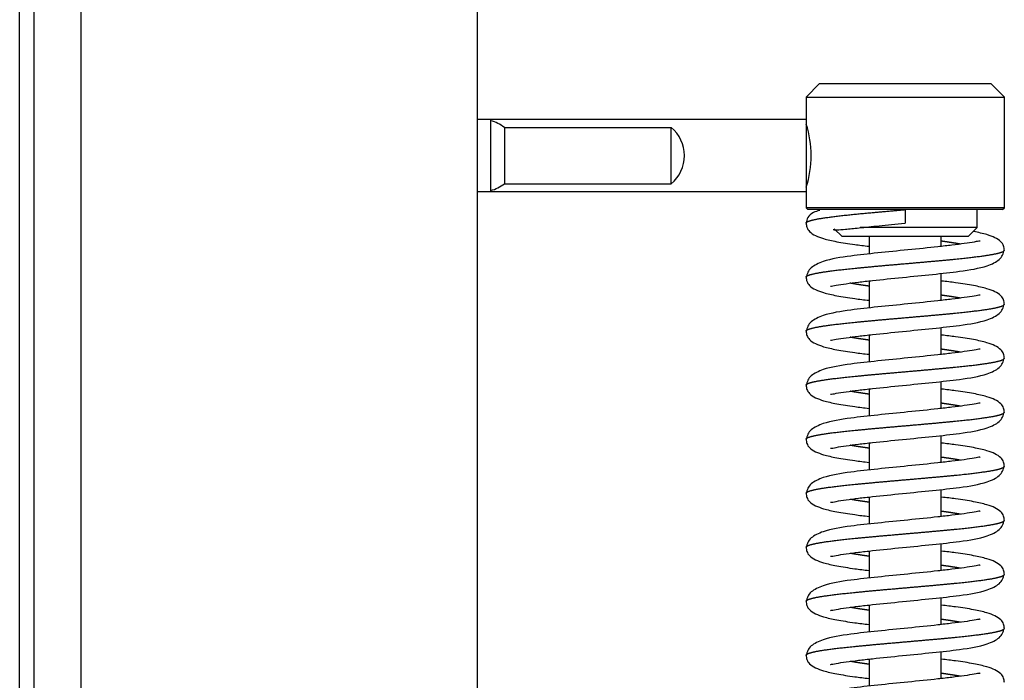
# Model space of a CAD drawing. Units: millimetres. Extents: x 0 to 847, y 0 to 1188.
# Drawn here: x 240 to 251, y 727 to 734 of the extents above; entities that cross this region are included whole.
import ezdxf

# ---------------------------------------------------------------- set-up
doc = ezdxf.new("R2010")
doc.units = ezdxf.units.MM
for name, color, linetype in [('Default', 7, 'Continuous'), ('HAKA_63_51WI_0', 7, 'Continuous'), ('PLECH_3', 7, 'Continuous'), ('PRUŽINA_ČERNÁ_1', 7, 'Continuous'), ('RÁMEČEK_1', 7, 'Continuous'), ('VÁLEČEK_HORNÍ_1', 7, 'Continuous'), ('ČEP_1_1', 7, 'Continuous'), ('ČEP_2_1', 7, 'Continuous')]:
    doc.layers.add(name, color=color, linetype=linetype)

# ---------------------------------------------------------------- blocks, each defined once
blk = doc.blocks.new('SE8')
at = {"layer": 'HAKA_63_51WI_0', "color": 7, "linetype": 'Continuous'}
for p, q in [((240.07, 699.523), (240.07, 776.543)), ((240.23, 699.363), (240.23, 776.543))]:
    blk.add_line(p, q, dxfattribs=at)
at = {"layer": 'PLECH_3', "color": 7, "linetype": 'Continuous'}
for p, q in [((245.3, 733.033), (245.15, 733.033)), ((245.3, 733.033), (245.15, 733.033)), ((245.3, 732.233), (245.3, 733.033)), ((245.3, 732.233), (245.3, 733.033)), ((245.15, 732.233), (245.3, 732.233)), ((245.15, 732.233), (245.3, 732.233))]:
    blk.add_line(p, q, dxfattribs=at)
at = {"layer": 'PRUŽINA_ČERNÁ_1', "color": 7, "linetype": 'Continuous'}
blk.add_line((249.9, 732.033), (249.9, 731.883), dxfattribs=at)
for points, degree, knots in [([(248.8, 731.883), (248.8, 731.883), (248.8, 731.887), (248.803, 731.893), (248.82, 731.904), (248.863, 731.918), (248.951, 731.935), (249.07, 731.952), (249.265, 731.976), (249.467, 731.995), (249.648, 732.011), (249.794, 732.024), (249.9, 732.033)], 5, [0.4997039, 0.4997039, 0.4997039, 0.4997039, 0.4997039, 0.4997039, 0.5, 0.5577778, 0.6155556, 0.6733333, 0.7311111, 0.7888889, 0.8466667, 1, 1, 1, 1, 1, 1]), ([(248.951, 732.025), (248.924, 732.017), (248.864, 731.999), (248.814, 731.947), (248.804, 731.905), (248.8, 731.88)], 3, [0, 0, 0, 0, 0.232468, 0.624503, 1, 1, 1, 1]), ([(248.8, 731.886), (248.802, 731.867), (248.806, 731.829), (248.855, 731.763), (248.96, 731.716), (249.141, 731.675), (249.313, 731.648), (249.443, 731.632), (249.496, 731.626)], 3, [0, 0, 0, 0, 0.0582315, 0.1366025, 0.3519836, 0.4880133, 0.6416431, 0.7472881, 0.7472881, 0.7472881, 0.7472881]), ([(249.099, 731.814), (249.101, 731.813), (249.11, 731.808), (249.144, 731.807), (249.235, 731.815), (249.389, 731.831), (249.62, 731.855), (249.792, 731.872), (249.9, 731.883)], 3, [0.1785012, 0.1785012, 0.1785012, 0.1785012, 0.2061706, 0.3156634, 0.4488592, 0.6069177, 0.7905364, 1, 1, 1, 1]), ([(251, 731.58), (250.998, 731.599), (250.994, 731.638), (250.945, 731.703), (250.84, 731.75), (250.713, 731.779), (250.658, 731.79), (250.657, 731.79)], 3, [0, 0, 0, 0, 0.0582315, 0.1366025, 0.3519836, 0.4880132, 0.4906496, 0.4906496, 0.4906496, 0.4906496]), ([(250.73, 731.682), (250.729, 731.683), (250.723, 731.685), (250.672, 731.674), (250.561, 731.656), (250.423, 731.639), (250.218, 731.615), (249.933, 731.586), (249.589, 731.552), (249.268, 731.517), (249.011, 731.475), (248.833, 731.387), (248.811, 731.322), (248.8, 731.28)], 3, [0.0972423, 0.0972423, 0.0972423, 0.0972423, 0.1122996, 0.1732109, 0.2353081, 0.2957583, 0.354336, 0.4657508, 0.5752744, 0.6845012, 0.8183586, 0.9029409, 1, 1, 1, 1]), ([(250.513, 731.65), (250.504, 731.651), (250.473, 731.657), (250.435, 731.663), (250.393, 731.67), (250.348, 731.676), (250.313, 731.681), (250.307, 731.682)], 5, [0.86106562, 0.86106562, 0.86106562, 0.86106562, 0.86106562, 0.86106562, 0.87400005, 0.90800005, 0.91500177, 0.91500177, 0.91500177, 0.91500177, 0.91500177, 0.91500177]), ([(248.8, 731.283), (248.8, 731.285), (248.801, 731.29), (248.811, 731.3), (248.845, 731.313), (248.925, 731.331), (249.06, 731.352), (249.234, 731.372), (249.439, 731.392), (249.664, 731.413), (249.9, 731.433), (250.136, 731.454), (250.361, 731.474), (250.565, 731.494), (250.739, 731.515), (250.875, 731.535), (250.954, 731.553), (250.989, 731.567), (250.999, 731.576), (251, 731.582), (251, 731.583)], 5, [0.2501433, 0.2501433, 0.2501433, 0.2501433, 0.2501433, 0.2501433, 0.262, 0.296, 0.33, 0.364, 0.398, 0.432, 0.466, 0.5, 0.534, 0.568, 0.602, 0.636, 0.67, 0.704, 0.738, 0.7501433, 0.7501433, 0.7501433, 0.7501433, 0.7501433, 0.7501433]), ([(249.07, 731.184), (249.07, 731.183), (249.077, 731.181), (249.127, 731.193), (249.239, 731.21), (249.376, 731.228), (249.581, 731.251), (249.867, 731.28), (250.21, 731.314), (250.531, 731.349), (250.788, 731.391), (250.966, 731.479), (250.988, 731.545), (251, 731.586)], 3, [0.0972423, 0.0972423, 0.0972423, 0.0972423, 0.1122996, 0.1732109, 0.2353081, 0.2957583, 0.354336, 0.4657508, 0.5752744, 0.6845012, 0.8183586, 0.9029409, 1, 1, 1, 1]), ([(248.8, 731.286), (248.802, 731.267), (248.806, 731.229), (248.855, 731.163), (248.96, 731.116), (249.141, 731.075), (249.313, 731.048), (249.443, 731.032), (249.496, 731.026)], 3, [0, 0, 0, 0, 0.0582315, 0.1366025, 0.3519836, 0.4880132, 0.6416431, 0.7472881, 0.7472881, 0.7472881, 0.7472881]), ([(249.492, 731.184), (249.486, 731.185), (249.451, 731.19), (249.407, 731.196), (249.365, 731.203), (249.326, 731.209), (249.295, 731.215), (249.287, 731.216)], 5, [0.08499821, 0.08499821, 0.08499821, 0.08499821, 0.08499821, 0.08499821, 0.09199995, 0.12599995, 0.13893438, 0.13893438, 0.13893438, 0.13893438, 0.13893438, 0.13893438]), ([(251, 730.98), (250.998, 730.999), (250.994, 731.038), (250.945, 731.103), (250.84, 731.15), (250.658, 731.192), (250.486, 731.218), (250.357, 731.234), (250.303, 731.24)], 3, [0, 0, 0, 0, 0.0582315, 0.1366025, 0.3519836, 0.4880132, 0.6416431, 0.7472881, 0.7472881, 0.7472881, 0.7472881]), ([(250.73, 731.082), (250.729, 731.083), (250.723, 731.085), (250.672, 731.074), (250.561, 731.056), (250.423, 731.039), (250.218, 731.015), (249.933, 730.986), (249.589, 730.952), (249.268, 730.917), (249.011, 730.875), (248.833, 730.787), (248.811, 730.722), (248.8, 730.68)], 3, [0.0972423, 0.0972423, 0.0972423, 0.0972423, 0.1122996, 0.1732109, 0.2353081, 0.2957583, 0.354336, 0.4657508, 0.5752744, 0.6845012, 0.8183586, 0.9029409, 1, 1, 1, 1]), ([(250.513, 731.05), (250.504, 731.051), (250.473, 731.057), (250.435, 731.063), (250.393, 731.07), (250.348, 731.076), (250.313, 731.081), (250.307, 731.082)], 5, [0.86106562, 0.86106562, 0.86106562, 0.86106562, 0.86106562, 0.86106562, 0.87400005, 0.90800005, 0.91500177, 0.91500177, 0.91500177, 0.91500177, 0.91500177, 0.91500177]), ([(248.8, 730.683), (248.8, 730.685), (248.801, 730.69), (248.811, 730.7), (248.845, 730.713), (248.925, 730.731), (249.06, 730.752), (249.234, 730.772), (249.439, 730.792), (249.664, 730.813), (249.9, 730.833), (250.136, 730.854), (250.361, 730.874), (250.565, 730.894), (250.739, 730.915), (250.875, 730.935), (250.954, 730.953), (250.989, 730.967), (250.999, 730.976), (251, 730.982), (251, 730.983)], 5, [0.2501433, 0.2501433, 0.2501433, 0.2501433, 0.2501433, 0.2501433, 0.262, 0.296, 0.33, 0.364, 0.398, 0.432, 0.466, 0.5, 0.534, 0.568, 0.602, 0.636, 0.67, 0.704, 0.738, 0.7501433, 0.7501433, 0.7501433, 0.7501433, 0.7501433, 0.7501433]), ([(249.07, 730.584), (249.07, 730.583), (249.077, 730.581), (249.127, 730.593), (249.239, 730.61), (249.376, 730.628), (249.581, 730.651), (249.867, 730.68), (250.21, 730.714), (250.531, 730.749), (250.788, 730.791), (250.966, 730.879), (250.988, 730.945), (251, 730.986)], 3, [0.0972423, 0.0972423, 0.0972423, 0.0972423, 0.1122996, 0.1732109, 0.2353081, 0.2957583, 0.354336, 0.4657508, 0.5752744, 0.6845012, 0.8183586, 0.9029409, 1, 1, 1, 1]), ([(248.8, 730.686), (248.802, 730.667), (248.806, 730.629), (248.855, 730.563), (248.96, 730.516), (249.141, 730.475), (249.313, 730.448), (249.443, 730.432), (249.496, 730.426)], 3, [0, 0, 0, 0, 0.0582315, 0.1366025, 0.3519836, 0.4880132, 0.6416431, 0.7472881, 0.7472881, 0.7472881, 0.7472881]), ([(251, 730.38), (250.998, 730.399), (250.994, 730.438), (250.945, 730.503), (250.84, 730.55), (250.658, 730.592), (250.486, 730.618), (250.357, 730.634), (250.303, 730.64)], 3, [0, 0, 0, 0, 0.0582315, 0.1366025, 0.3519836, 0.4880132, 0.6416431, 0.7472881, 0.7472881, 0.7472881, 0.7472881]), ([(249.492, 730.584), (249.486, 730.585), (249.451, 730.59), (249.407, 730.596), (249.365, 730.603), (249.326, 730.609), (249.295, 730.615), (249.287, 730.616)], 5, [0.08499821, 0.08499821, 0.08499821, 0.08499821, 0.08499821, 0.08499821, 0.09199995, 0.12599995, 0.13893438, 0.13893438, 0.13893438, 0.13893438, 0.13893438, 0.13893438]), ([(250.73, 730.482), (250.729, 730.483), (250.723, 730.485), (250.672, 730.474), (250.561, 730.456), (250.423, 730.439), (250.218, 730.415), (249.933, 730.386), (249.589, 730.352), (249.268, 730.317), (249.011, 730.275), (248.833, 730.187), (248.811, 730.122), (248.8, 730.08)], 3, [0.0972423, 0.0972423, 0.0972423, 0.0972423, 0.1122996, 0.1732109, 0.2353081, 0.2957583, 0.354336, 0.4657508, 0.5752744, 0.6845012, 0.8183586, 0.9029409, 1, 1, 1, 1]), ([(250.513, 730.45), (250.504, 730.451), (250.473, 730.457), (250.435, 730.463), (250.393, 730.47), (250.348, 730.476), (250.313, 730.481), (250.307, 730.482)], 5, [0.86106562, 0.86106562, 0.86106562, 0.86106562, 0.86106562, 0.86106562, 0.87400005, 0.90800005, 0.91500177, 0.91500177, 0.91500177, 0.91500177, 0.91500177, 0.91500177]), ([(248.8, 730.083), (248.8, 730.084), (248.801, 730.09), (248.811, 730.1), (248.845, 730.113), (248.925, 730.131), (249.06, 730.152), (249.234, 730.172), (249.439, 730.192), (249.664, 730.213), (249.9, 730.233), (250.136, 730.254), (250.361, 730.274), (250.565, 730.294), (250.739, 730.315), (250.875, 730.335), (250.954, 730.353), (250.988, 730.367), (250.998, 730.376), (251, 730.382), (251, 730.383)], 5, [0.2498567, 0.2498567, 0.2498567, 0.2498567, 0.2498567, 0.2498567, 0.262, 0.296, 0.33, 0.364, 0.398, 0.432, 0.466, 0.5, 0.534, 0.568, 0.602, 0.636, 0.67, 0.704, 0.738, 0.7498567, 0.7498567, 0.7498567, 0.7498567, 0.7498567, 0.7498567]), ([(249.07, 729.984), (249.07, 729.983), (249.077, 729.981), (249.127, 729.993), (249.239, 730.01), (249.376, 730.028), (249.581, 730.051), (249.867, 730.08), (250.21, 730.114), (250.531, 730.149), (250.788, 730.191), (250.966, 730.279), (250.988, 730.345), (251, 730.386)], 3, [0.0972423, 0.0972423, 0.0972423, 0.0972423, 0.1122996, 0.1732109, 0.2353081, 0.2957583, 0.354336, 0.4657508, 0.5752744, 0.6845012, 0.8183586, 0.9029409, 1, 1, 1, 1]), ([(248.8, 730.086), (248.802, 730.067), (248.806, 730.029), (248.855, 729.963), (248.96, 729.916), (249.141, 729.875), (249.313, 729.848), (249.443, 729.832), (249.496, 729.826)], 3, [0, 0, 0, 0, 0.0582315, 0.1366025, 0.3519836, 0.4880132, 0.6416431, 0.7472881, 0.7472881, 0.7472881, 0.7472881]), ([(249.492, 729.984), (249.486, 729.985), (249.451, 729.99), (249.407, 729.996), (249.365, 730.003), (249.326, 730.009), (249.295, 730.015), (249.287, 730.016)], 5, [0.08499821, 0.08499821, 0.08499821, 0.08499821, 0.08499821, 0.08499821, 0.09199995, 0.12599995, 0.13893438, 0.13893438, 0.13893438, 0.13893438, 0.13893438, 0.13893438]), ([(251, 729.78), (250.998, 729.799), (250.994, 729.838), (250.945, 729.903), (250.84, 729.95), (250.658, 729.992), (250.486, 730.018), (250.357, 730.034), (250.303, 730.04)], 3, [0, 0, 0, 0, 0.0582315, 0.1366025, 0.3519836, 0.4880132, 0.6416431, 0.7472881, 0.7472881, 0.7472881, 0.7472881]), ([(250.73, 729.882), (250.729, 729.883), (250.723, 729.885), (250.672, 729.874), (250.561, 729.856), (250.423, 729.839), (250.218, 729.815), (249.933, 729.786), (249.589, 729.752), (249.268, 729.717), (249.011, 729.675), (248.833, 729.587), (248.811, 729.522), (248.8, 729.48)], 3, [0.0972423, 0.0972423, 0.0972423, 0.0972423, 0.1122996, 0.1732109, 0.2353081, 0.2957583, 0.354336, 0.4657508, 0.5752744, 0.6845012, 0.8183586, 0.9029409, 1, 1, 1, 1]), ([(250.513, 729.85), (250.504, 729.851), (250.473, 729.857), (250.435, 729.863), (250.393, 729.87), (250.348, 729.876), (250.313, 729.881), (250.307, 729.882)], 5, [0.86106562, 0.86106562, 0.86106562, 0.86106562, 0.86106562, 0.86106562, 0.87400005, 0.90800005, 0.91500177, 0.91500177, 0.91500177, 0.91500177, 0.91500177, 0.91500177]), ([(248.8, 729.483), (248.8, 729.485), (248.801, 729.49), (248.811, 729.5), (248.845, 729.513), (248.925, 729.531), (249.06, 729.552), (249.234, 729.572), (249.439, 729.592), (249.664, 729.613), (249.9, 729.633), (250.136, 729.654), (250.361, 729.674), (250.565, 729.694), (250.739, 729.715), (250.875, 729.735), (250.954, 729.753), (250.989, 729.767), (250.999, 729.776), (251, 729.782), (251, 729.783)], 5, [0.2501433, 0.2501433, 0.2501433, 0.2501433, 0.2501433, 0.2501433, 0.262, 0.296, 0.33, 0.364, 0.398, 0.432, 0.466, 0.5, 0.534, 0.568, 0.602, 0.636, 0.67, 0.704, 0.738, 0.7501433, 0.7501433, 0.7501433, 0.7501433, 0.7501433, 0.7501433]), ([(249.07, 729.384), (249.07, 729.383), (249.077, 729.381), (249.127, 729.393), (249.239, 729.41), (249.376, 729.428), (249.581, 729.451), (249.867, 729.48), (250.21, 729.514), (250.531, 729.549), (250.788, 729.591), (250.966, 729.679), (250.988, 729.745), (251, 729.786)], 3, [0.0972423, 0.0972423, 0.0972423, 0.0972423, 0.1122996, 0.1732109, 0.2353081, 0.2957583, 0.354336, 0.4657508, 0.5752744, 0.6845012, 0.8183586, 0.9029409, 1, 1, 1, 1]), ([(248.8, 729.486), (248.802, 729.467), (248.806, 729.429), (248.855, 729.363), (248.96, 729.316), (249.141, 729.275), (249.313, 729.248), (249.443, 729.232), (249.496, 729.226)], 3, [0, 0, 0, 0, 0.0582315, 0.1366025, 0.3519836, 0.4880132, 0.6416431, 0.7472881, 0.7472881, 0.7472881, 0.7472881]), ([(251, 729.18), (250.998, 729.199), (250.994, 729.238), (250.945, 729.303), (250.84, 729.35), (250.658, 729.392), (250.486, 729.418), (250.357, 729.434), (250.303, 729.44)], 3, [0, 0, 0, 0, 0.0582315, 0.1366025, 0.3519836, 0.4880132, 0.6416431, 0.7472881, 0.7472881, 0.7472881, 0.7472881]), ([(249.492, 729.384), (249.486, 729.385), (249.451, 729.39), (249.407, 729.396), (249.365, 729.403), (249.326, 729.409), (249.295, 729.415), (249.287, 729.416)], 5, [0.08499821, 0.08499821, 0.08499821, 0.08499821, 0.08499821, 0.08499821, 0.09199995, 0.12599995, 0.13893438, 0.13893438, 0.13893438, 0.13893438, 0.13893438, 0.13893438]), ([(250.73, 729.282), (250.729, 729.283), (250.723, 729.285), (250.672, 729.274), (250.561, 729.256), (250.423, 729.239), (250.218, 729.215), (249.933, 729.186), (249.589, 729.152), (249.268, 729.117), (249.011, 729.075), (248.833, 728.987), (248.811, 728.922), (248.8, 728.88)], 3, [0.0972423, 0.0972423, 0.0972423, 0.0972423, 0.1122996, 0.1732109, 0.2353081, 0.2957583, 0.354336, 0.4657508, 0.5752744, 0.6845012, 0.8183586, 0.9029409, 1, 1, 1, 1]), ([(250.513, 729.25), (250.504, 729.251), (250.473, 729.257), (250.435, 729.263), (250.393, 729.27), (250.348, 729.276), (250.313, 729.281), (250.307, 729.282)], 5, [0.86106562, 0.86106562, 0.86106562, 0.86106562, 0.86106562, 0.86106562, 0.87400005, 0.90800005, 0.91500177, 0.91500177, 0.91500177, 0.91500177, 0.91500177, 0.91500177]), ([(248.8, 728.883), (248.8, 728.885), (248.801, 728.89), (248.811, 728.9), (248.845, 728.913), (248.925, 728.931), (249.06, 728.952), (249.234, 728.972), (249.439, 728.992), (249.664, 729.013), (249.9, 729.033), (250.136, 729.054), (250.361, 729.074), (250.565, 729.094), (250.739, 729.115), (250.875, 729.135), (250.954, 729.153), (250.989, 729.167), (250.999, 729.176), (251, 729.182), (251, 729.183)], 5, [0.2501433, 0.2501433, 0.2501433, 0.2501433, 0.2501433, 0.2501433, 0.262, 0.296, 0.33, 0.364, 0.398, 0.432, 0.466, 0.5, 0.534, 0.568, 0.602, 0.636, 0.67, 0.704, 0.738, 0.7501433, 0.7501433, 0.7501433, 0.7501433, 0.7501433, 0.7501433]), ([(249.07, 728.784), (249.07, 728.783), (249.077, 728.781), (249.127, 728.793), (249.239, 728.81), (249.376, 728.828), (249.581, 728.851), (249.867, 728.88), (250.21, 728.914), (250.531, 728.949), (250.788, 728.991), (250.966, 729.079), (250.988, 729.145), (251, 729.186)], 3, [0.0972423, 0.0972423, 0.0972423, 0.0972423, 0.1122996, 0.1732109, 0.2353081, 0.2957583, 0.354336, 0.4657508, 0.5752744, 0.6845012, 0.8183586, 0.9029409, 1, 1, 1, 1]), ([(248.8, 728.886), (248.802, 728.867), (248.806, 728.829), (248.855, 728.763), (248.96, 728.716), (249.141, 728.675), (249.313, 728.648), (249.443, 728.632), (249.496, 728.626)], 3, [0, 0, 0, 0, 0.0582315, 0.1366025, 0.3519836, 0.4880132, 0.6416431, 0.7472881, 0.7472881, 0.7472881, 0.7472881]), ([(249.492, 728.784), (249.486, 728.785), (249.451, 728.79), (249.407, 728.796), (249.365, 728.803), (249.326, 728.809), (249.295, 728.815), (249.287, 728.816)], 5, [0.08499821, 0.08499821, 0.08499821, 0.08499821, 0.08499821, 0.08499821, 0.09199995, 0.12599995, 0.13893438, 0.13893438, 0.13893438, 0.13893438, 0.13893438, 0.13893438]), ([(251, 728.58), (250.998, 728.599), (250.994, 728.638), (250.945, 728.703), (250.84, 728.75), (250.658, 728.792), (250.486, 728.818), (250.357, 728.834), (250.303, 728.84)], 3, [0, 0, 0, 0, 0.0582315, 0.1366025, 0.3519836, 0.4880132, 0.6416431, 0.7472881, 0.7472881, 0.7472881, 0.7472881]), ([(250.73, 728.682), (250.729, 728.683), (250.723, 728.685), (250.672, 728.674), (250.561, 728.656), (250.423, 728.639), (250.218, 728.615), (249.933, 728.586), (249.589, 728.552), (249.268, 728.517), (249.011, 728.475), (248.833, 728.387), (248.811, 728.322), (248.8, 728.28)], 3, [0.0972423, 0.0972423, 0.0972423, 0.0972423, 0.1122996, 0.1732109, 0.2353081, 0.2957583, 0.354336, 0.4657508, 0.5752744, 0.6845012, 0.8183586, 0.9029409, 1, 1, 1, 1]), ([(250.513, 728.65), (250.504, 728.651), (250.473, 728.657), (250.435, 728.663), (250.393, 728.67), (250.348, 728.676), (250.313, 728.681), (250.307, 728.682)], 5, [0.86106562, 0.86106562, 0.86106562, 0.86106562, 0.86106562, 0.86106562, 0.87400005, 0.90800005, 0.91500177, 0.91500177, 0.91500177, 0.91500177, 0.91500177, 0.91500177]), ([(248.8, 728.283), (248.8, 728.285), (248.801, 728.29), (248.811, 728.3), (248.845, 728.313), (248.925, 728.331), (249.06, 728.352), (249.234, 728.372), (249.439, 728.392), (249.664, 728.413), (249.9, 728.433), (250.136, 728.454), (250.361, 728.474), (250.565, 728.494), (250.739, 728.515), (250.875, 728.535), (250.954, 728.553), (250.989, 728.567), (250.999, 728.576), (251, 728.582), (251, 728.583)], 5, [0.2501433, 0.2501433, 0.2501433, 0.2501433, 0.2501433, 0.2501433, 0.262, 0.296, 0.33, 0.364, 0.398, 0.432, 0.466, 0.5, 0.534, 0.568, 0.602, 0.636, 0.67, 0.704, 0.738, 0.7501433, 0.7501433, 0.7501433, 0.7501433, 0.7501433, 0.7501433]), ([(249.07, 728.184), (249.07, 728.183), (249.077, 728.181), (249.127, 728.193), (249.239, 728.21), (249.376, 728.228), (249.581, 728.251), (249.867, 728.28), (250.21, 728.314), (250.531, 728.349), (250.788, 728.391), (250.966, 728.479), (250.988, 728.545), (251, 728.586)], 3, [0.0972423, 0.0972423, 0.0972423, 0.0972423, 0.1122996, 0.1732109, 0.2353081, 0.2957583, 0.354336, 0.4657508, 0.5752744, 0.6845012, 0.8183586, 0.9029409, 1, 1, 1, 1]), ([(248.8, 728.286), (248.802, 728.267), (248.806, 728.229), (248.855, 728.163), (248.96, 728.116), (249.141, 728.075), (249.313, 728.048), (249.443, 728.032), (249.496, 728.026)], 3, [0, 0, 0, 0, 0.0582315, 0.1366025, 0.3519836, 0.4880132, 0.6416431, 0.7472881, 0.7472881, 0.7472881, 0.7472881]), ([(251, 727.98), (250.998, 727.999), (250.994, 728.038), (250.945, 728.103), (250.84, 728.15), (250.658, 728.192), (250.486, 728.218), (250.357, 728.234), (250.303, 728.24)], 3, [0, 0, 0, 0, 0.0582315, 0.1366025, 0.3519836, 0.4880132, 0.6416431, 0.7472881, 0.7472881, 0.7472881, 0.7472881]), ([(249.492, 728.184), (249.486, 728.185), (249.451, 728.19), (249.407, 728.196), (249.365, 728.203), (249.326, 728.209), (249.295, 728.215), (249.287, 728.216)], 5, [0.08499821, 0.08499821, 0.08499821, 0.08499821, 0.08499821, 0.08499821, 0.09199995, 0.12599995, 0.13893438, 0.13893438, 0.13893438, 0.13893438, 0.13893438, 0.13893438]), ([(250.73, 728.082), (250.729, 728.083), (250.723, 728.085), (250.672, 728.074), (250.561, 728.056), (250.423, 728.039), (250.218, 728.015), (249.933, 727.986), (249.589, 727.952), (249.268, 727.917), (249.011, 727.875), (248.833, 727.787), (248.811, 727.722), (248.8, 727.68)], 3, [0.0972423, 0.0972423, 0.0972423, 0.0972423, 0.1122996, 0.1732109, 0.2353081, 0.2957583, 0.354336, 0.4657508, 0.5752744, 0.6845012, 0.8183586, 0.9029409, 1, 1, 1, 1]), ([(250.513, 728.05), (250.504, 728.051), (250.473, 728.057), (250.435, 728.063), (250.393, 728.07), (250.348, 728.076), (250.313, 728.081), (250.307, 728.082)], 5, [0.86106562, 0.86106562, 0.86106562, 0.86106562, 0.86106562, 0.86106562, 0.87400005, 0.90800005, 0.91500177, 0.91500177, 0.91500177, 0.91500177, 0.91500177, 0.91500177]), ([(248.8, 727.683), (248.8, 727.685), (248.801, 727.69), (248.811, 727.7), (248.845, 727.713), (248.925, 727.731), (249.06, 727.752), (249.234, 727.772), (249.439, 727.792), (249.664, 727.813), (249.9, 727.833), (250.136, 727.854), (250.361, 727.874), (250.565, 727.894), (250.739, 727.915), (250.875, 727.935), (250.954, 727.953), (250.989, 727.967), (250.999, 727.976), (251, 727.982), (251, 727.983)], 5, [0.2501433, 0.2501433, 0.2501433, 0.2501433, 0.2501433, 0.2501433, 0.262, 0.296, 0.33, 0.364, 0.398, 0.432, 0.466, 0.5, 0.534, 0.568, 0.602, 0.636, 0.67, 0.704, 0.738, 0.7501433, 0.7501433, 0.7501433, 0.7501433, 0.7501433, 0.7501433]), ([(249.07, 727.584), (249.07, 727.583), (249.077, 727.581), (249.127, 727.593), (249.239, 727.61), (249.376, 727.628), (249.581, 727.651), (249.867, 727.68), (250.21, 727.714), (250.531, 727.749), (250.788, 727.791), (250.966, 727.879), (250.988, 727.945), (251, 727.986)], 3, [0.0972423, 0.0972423, 0.0972423, 0.0972423, 0.1122996, 0.1732109, 0.2353081, 0.2957583, 0.354336, 0.4657508, 0.5752744, 0.6845012, 0.8183586, 0.9029409, 1, 1, 1, 1]), ([(248.8, 727.686), (248.802, 727.667), (248.806, 727.629), (248.855, 727.563), (248.96, 727.516), (249.141, 727.475), (249.313, 727.448), (249.443, 727.432), (249.496, 727.426)], 3, [0, 0, 0, 0, 0.0582315, 0.1366025, 0.3519836, 0.4880132, 0.6416431, 0.7472881, 0.7472881, 0.7472881, 0.7472881]), ([(249.492, 727.584), (249.486, 727.585), (249.451, 727.59), (249.407, 727.596), (249.365, 727.603), (249.326, 727.609), (249.295, 727.615), (249.287, 727.616)], 5, [0.08499821, 0.08499821, 0.08499821, 0.08499821, 0.08499821, 0.08499821, 0.09199995, 0.12599995, 0.13893438, 0.13893438, 0.13893438, 0.13893438, 0.13893438, 0.13893438]), ([(251, 727.38), (250.998, 727.399), (250.994, 727.438), (250.945, 727.503), (250.84, 727.55), (250.658, 727.592), (250.486, 727.618), (250.357, 727.634), (250.303, 727.64)], 3, [0, 0, 0, 0, 0.0582315, 0.1366025, 0.3519836, 0.4880132, 0.6416431, 0.7472881, 0.7472881, 0.7472881, 0.7472881]), ([(250.73, 727.482), (250.729, 727.483), (250.723, 727.485), (250.672, 727.474), (250.561, 727.456), (250.423, 727.439), (250.218, 727.415), (249.933, 727.386), (249.589, 727.352), (249.268, 727.317), (249.011, 727.275), (248.833, 727.187), (248.811, 727.122), (248.8, 727.08)], 3, [0.0972423, 0.0972423, 0.0972423, 0.0972423, 0.1122996, 0.1732109, 0.2353081, 0.2957583, 0.354336, 0.4657508, 0.5752744, 0.6845012, 0.8183586, 0.9029409, 1, 1, 1, 1]), ([(250.513, 727.45), (250.504, 727.451), (250.473, 727.457), (250.435, 727.463), (250.393, 727.47), (250.348, 727.476), (250.313, 727.481), (250.307, 727.482)], 5, [0.86106562, 0.86106562, 0.86106562, 0.86106562, 0.86106562, 0.86106562, 0.87400005, 0.90800005, 0.91500177, 0.91500177, 0.91500177, 0.91500177, 0.91500177, 0.91500177]), ([(248.8, 727.083), (248.8, 727.085), (248.801, 727.09), (248.811, 727.1), (248.845, 727.113), (248.925, 727.131), (249.06, 727.152), (249.234, 727.172), (249.439, 727.192), (249.664, 727.213), (249.9, 727.233), (250.136, 727.254), (250.361, 727.274), (250.565, 727.294), (250.739, 727.315), (250.875, 727.335), (250.954, 727.353), (250.989, 727.367), (250.999, 727.376), (251, 727.382), (251, 727.383)], 5, [0.2501433, 0.2501433, 0.2501433, 0.2501433, 0.2501433, 0.2501433, 0.262, 0.296, 0.33, 0.364, 0.398, 0.432, 0.466, 0.5, 0.534, 0.568, 0.602, 0.636, 0.67, 0.704, 0.738, 0.7501433, 0.7501433, 0.7501433, 0.7501433, 0.7501433, 0.7501433]), ([(249.07, 726.984), (249.07, 726.983), (249.077, 726.981), (249.127, 726.993), (249.239, 727.01), (249.376, 727.028), (249.581, 727.051), (249.867, 727.08), (250.21, 727.114), (250.531, 727.149), (250.788, 727.191), (250.966, 727.279), (250.988, 727.345), (251, 727.386)], 3, [0.0972423, 0.0972423, 0.0972423, 0.0972423, 0.1122996, 0.1732109, 0.2353081, 0.2957583, 0.354336, 0.4657508, 0.5752744, 0.6845012, 0.8183586, 0.9029409, 1, 1, 1, 1]), ([(248.8, 727.086), (248.802, 727.067), (248.806, 727.029), (248.855, 726.963), (248.96, 726.916), (249.141, 726.875), (249.313, 726.848), (249.443, 726.832), (249.496, 726.826)], 3, [0, 0, 0, 0, 0.0582315, 0.1366025, 0.3519836, 0.4880132, 0.6416431, 0.7472881, 0.7472881, 0.7472881, 0.7472881]), ([(251, 726.78), (250.998, 726.799), (250.994, 726.838), (250.945, 726.903), (250.84, 726.95), (250.658, 726.992), (250.486, 727.018), (250.357, 727.034), (250.303, 727.04)], 3, [0, 0, 0, 0, 0.0582315, 0.1366025, 0.3519836, 0.4880132, 0.6416431, 0.7472881, 0.7472881, 0.7472881, 0.7472881]), ([(249.492, 726.984), (249.486, 726.985), (249.451, 726.99), (249.407, 726.996), (249.365, 727.003), (249.326, 727.009), (249.295, 727.015), (249.287, 727.016)], 5, [0.08499821, 0.08499821, 0.08499821, 0.08499821, 0.08499821, 0.08499821, 0.09199995, 0.12599995, 0.13893438, 0.13893438, 0.13893438, 0.13893438, 0.13893438, 0.13893438]), ([(250.73, 726.882), (250.729, 726.883), (250.723, 726.885), (250.672, 726.874), (250.561, 726.856), (250.423, 726.839), (250.218, 726.815), (249.933, 726.786), (249.589, 726.752), (249.268, 726.717), (249.011, 726.675), (248.833, 726.587), (248.811, 726.522), (248.8, 726.48)], 3, [0.0972423, 0.0972423, 0.0972423, 0.0972423, 0.1122996, 0.1732109, 0.2353081, 0.2957583, 0.354336, 0.4657508, 0.5752744, 0.6845012, 0.8183586, 0.9029409, 1, 1, 1, 1]), ([(250.513, 726.85), (250.504, 726.851), (250.473, 726.857), (250.435, 726.863), (250.393, 726.87), (250.348, 726.876), (250.313, 726.881), (250.307, 726.882)], 5, [0.86106562, 0.86106562, 0.86106562, 0.86106562, 0.86106562, 0.86106562, 0.87400005, 0.90800005, 0.91500177, 0.91500177, 0.91500177, 0.91500177, 0.91500177, 0.91500177])]:
    blk.add_open_spline(points, degree=degree, knots=knots, dxfattribs=at)
at = {"layer": 'RÁMEČEK_1', "color": 7, "linetype": 'Continuous'}
for p, q in [((240.75, 758.148), (240.75, 707.118)), ((245.15, 758.148), (245.15, 707.118))]:
    blk.add_line(p, q, dxfattribs=at)
at = {"layer": 'VÁLEČEK_HORNÍ_1', "color": 7, "linetype": 'Continuous'}
for p, q in [((248.95, 733.433), (248.8, 733.283)), ((248.95, 733.433), (250.85, 733.433)), ((251, 733.283), (250.85, 733.433)), ((248.8, 733.283), (251, 733.283)), ((248.8, 733.283), (248.8, 732.983)), ((251, 732.053), (251, 733.283)), ((248.8, 732.283), (248.8, 732.053)), ((251, 732.053), (248.8, 732.053)), ((248.8, 732.053), (248.82, 732.033)), ((250.98, 732.033), (251, 732.053)), ((250.98, 732.033), (248.82, 732.033)), ((250.7, 731.833), (250.7, 732.033)), ((250.7, 731.833), (249.4, 731.833)), ((250.6, 731.733), (250.7, 731.833)), ((249.112, 731.821), (249.2, 731.733)), ((250.6, 731.733), (249.2, 731.733))]:
    blk.add_line(p, q, dxfattribs=at)
blk.add_arc((247.755, 732.633), 1.102, 341.4756, 18.5244, dxfattribs=at)
at = {"layer": 'ČEP_1_1', "color": 7, "linetype": 'Continuous'}
for p, q in [((248.8, 733.033), (245.3, 733.033)), ((245.45, 732.945), (247.3, 732.945)), ((245.45, 732.945), (245.45, 732.321)), ((247.3, 732.321), (247.3, 732.945)), ((248.8, 733.033), (248.8, 732.233)), ((245.45, 732.321), (247.3, 732.321)), ((245.3, 732.233), (248.8, 732.233))]:
    blk.add_line(p, q, dxfattribs=at)
for centre, start, end in [((245.2, 732.633), 51.3178, 75.5225), ((247.05, 732.633), 308.6822, 51.3178), ((245.2, 732.633), 284.4775, 308.6822)]:
    blk.add_arc(centre, 0.4, start, end, dxfattribs=at)
at = {"layer": 'ČEP_2_1', "color": 7, "linetype": 'Continuous'}
for p, q in [((249.5, 731.733), (249.5, 731.541)), ((250.3, 731.625), (250.3, 731.733)), ((250.3, 731.025), (250.3, 731.325)), ((249.5, 731.241), (249.5, 730.941)), ((249.5, 730.641), (249.5, 730.341)), ((250.3, 730.425), (250.3, 730.725)), ((250.3, 729.825), (250.3, 730.125)), ((249.5, 730.041), (249.5, 729.741)), ((249.5, 729.441), (249.5, 729.141)), ((250.3, 729.225), (250.3, 729.525)), ((250.3, 728.625), (250.3, 728.925)), ((249.5, 728.841), (249.5, 728.541)), ((249.5, 728.241), (249.5, 727.941)), ((250.3, 728.025), (250.3, 728.325)), ((250.3, 727.425), (250.3, 727.725)), ((249.5, 727.641), (249.5, 727.341)), ((249.5, 727.041), (249.5, 726.741)), ((250.3, 726.825), (250.3, 727.125))]:
    blk.add_line(p, q, dxfattribs=at)

msp = doc.modelspace()

# ---------------------------------------------------------------- block references
at = {"layer": 'Default'}
msp.add_blockref('SE8', (0, 0), dxfattribs=at)

doc.saveas('drawing.dxf')
